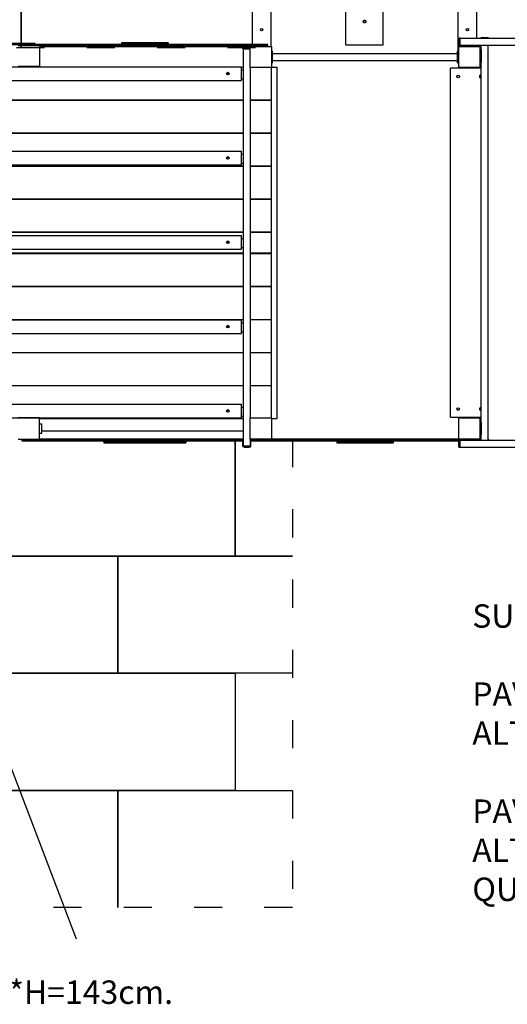
# Model space of a CAD drawing. Extents: x 11178 to 23624, y -2295 to 6289.
# Drawn here: x 17893 to 19973, y -2295 to 1909 of the extents above; entities that cross this region are included whole.
import ezdxf

# ---------------------------------------------------------------- set-up
doc = ezdxf.new("R2010")
doc.units = 0
doc.header["$MEASUREMENT"] = 0
doc.linetypes.add('ACAD_ISO03W100', pattern=[30, 12, -18])
doc.layers.get('0').update_dxf_attribs({"linetype": 'CONTINUOUS'})
for name, color, linetype in [('PAVIM_40', 1, 'CONTINUOUS'), ('PAVIM_75', 4, 'CONTINUOUS'), ('POSA', 6, 'CONTINUOUS')]:
    doc.layers.add(name, color=color, linetype=linetype)
doc.layers.add('SICUREZZA', color=5, linetype='ACAD_ISO03W100', lineweight=30)
doc.styles.add('ROMANS', font='romans.shx', dxfattribs={"height": 100})

# ---------------------------------------------------------------- blocks, each defined once
blk = doc.blocks.new('STP338')
for p, q in [((3184.5, -2396.5), (3184.5, -38)), ((3262.5, -38), (3262.5, -2404.5)), ((4062.5, -2424.5), (4062.5, -38)), ((4140.5, -38), (4140.5, -2369.5)), ((3582.5, -2398), (3582.5, -2146.5)), ((3742.5, -2398), (3742.5, -2146.5)), ((2251.3, -2392.5), (1348.3, -2392.5)), ((2257.5, -2392.5), (2251.3, -2392.5)), ((2257.5, -2396.5), (2257.5, -2392.5)), ((2825, -2388.5), (2625, -2388.5)), ((2625, -2388.5), (2625, -2392.5)), ((2825, -2392.5), (2625, -2392.5)), ((2625, -2392.5), (2825, -2392.5)), ((2625, -2392.5), (2625, -2396.5)), ((2825, -2388.5), (2825, -2392.5)), ((2825, -2392.5), (2825, -2396.5)), ((4064, -2374), (4066.5, -2368.5)), ((4064, -2374), (4064, -2395)), ((4064, -2395), (4066.5, -2400.5)), ((4070, -2368.5), (4066.5, -2368.5)), ((4066.5, -2400.5), (4066.5, -2368.5)), ((4070, -2400.5), (4070, -2368.5)), ((4070, -2369.5), (4904.1, -2369.5)), ((4164.5, -2366.6), (4159, -2367.3)), ((4159, -2369.5), (4159, -2367.3)), ((4191, -2367.3), (4159, -2367.3)), ((4164.5, -2366.6), (4185.5, -2366.6)), ((4185.5, -2366.6), (4191, -2367.3)), ((4191, -2369.5), (4191, -2367.3)), ((1333.3, -2396.5), (2200, -2396.5)), ((2200, -2396.5), (1333.3, -2396.5)), ((2185, -2400.5), (2275, -2400.5)), ((2285.6, -2396.5), (2200, -2396.5)), ((2200, -2400.5), (2200, -2396.5)), ((2275, -2400.5), (2275, -2490.5)), ((2285.6, -2400.5), (2275, -2400.5)), ((2275, -2400.5), (2285.6, -2400.5)), ((2275, -2404.5), (2285.6, -2404.5)), ((2316, -2396.5), (2285.6, -2396.5)), ((2316, -2400.5), (2285.6, -2400.5)), ((2285.6, -2400.5), (2316, -2400.5)), ((2285.6, -2404.5), (2316, -2404.5)), ((3119.4, -2396.5), (2316, -2396.5)), ((3119.4, -2400.5), (2316, -2400.5)), ((2316, -2400.5), (3119.4, -2400.5)), ((2316, -2404.5), (3119.4, -2404.5)), ((3163.1, -2396.5), (3119.4, -2396.5)), ((3163.1, -2400.5), (3119.4, -2400.5)), ((3119.4, -2400.5), (3163.1, -2400.5)), ((3119.4, -2404.5), (3163.1, -2404.5)), ((3149.5, -2408.5), (3144, -2411)), ((3144, -2414.5), (3144, -2411)), ((3144, -2411), (3175, -2411)), ((3144, -2414.5), (3145, -2414.5)), ((3145, -2414.5), (3145, -4110.6)), ((3145, -2414.5), (3175, -2414.5)), ((3170.5, -2408.5), (3149.5, -2408.5)), ((3250, -2396.5), (3163.1, -2396.5)), ((3250, -2400.5), (3163.1, -2400.5)), ((3163.1, -2400.5), (3250, -2400.5)), ((3163.1, -2404.5), (3175, -2404.5)), ((3170.5, -2408.5), (3175, -2410.5)), ((3175, -2404.5), (3265, -2404.5)), ((3175, -2494.5), (3175, -2404.5)), ((3250, -2400.5), (3250, -2396.5)), ((3250, -2404.5), (3250, -2400.5)), ((3265, -2404.5), (3265, -2494.5)), ((3265, -2424.5), (3270, -2424.5)), ((3270, -2474.5), (3270, -2424.5)), ((3270, -2434.5), (4060, -2434.5)), ((3582.5, -2398), (3742.5, -2398)), ((4060, -2424.5), (4065, -2424.5)), ((4060, -2474.5), (4060, -2424.5)), ((4065, -2494.5), (4065, -2404.5)), ((4065, -2404.5), (4155, -2404.5)), ((4070, -2400.5), (4066.5, -2400.5)), ((4070, -2399.5), (4085, -2399.5)), ((4085, -2399.5), (4085, -2404.5)), ((4085, -2399.5), (4135, -2399.5)), ((4135, -2399.5), (4135, -2404.5)), ((4135, -2399.5), (4904.1, -2399.5)), ((4140.5, -2399.5), (4140.5, -2404.5)), ((4155, -2404.5), (4155, -2494.5)), ((4160, -2420.5), (4155, -2420.5)), ((4160, -2420.5), (4160, -2399.5)), ((4160, -2420.5), (4160, -2470.5)), ((4190, -4085.5), (4190, -2399.5)), ((3265, -2474.5), (3270, -2474.5)), ((3270, -2464.5), (4060, -2464.5)), ((4060, -2474.5), (4065, -2474.5)), ((4160, -2470.5), (4155, -2470.5)), ((4160, -4010.5), (4160, -2470.5)), ((1217, -2491.5), (3137, -2491.5)), ((2275, -2490.5), (2185, -2490.5)), ((2215, -2490.5), (2215, -2491.5)), ((2218, -2491.5), (2218, -2490.5)), ((2242, -2490.5), (2242, -2491.5)), ((2245, -2491.5), (2245, -2490.5)), ((3137, -2549.5), (3137, -2491.5)), ((3137, -2492.5), (3145, -2492.5)), ((3137, -2504.5), (3145, -2504.5)), ((3175, -2494.5), (3175, -3990.5)), ((3265, -2494.5), (3175, -2494.5)), ((3265, -2492.5), (3290, -2492.5)), ((3265, -3990.5), (3265, -2494.5)), ((3265, -2632.5), (3265, -2494.5)), ((3290, -3992.5), (3290, -2492.5)), ((4030, -3987.5), (4030, -2497.5)), ((4160, -2497.5), (4030, -2497.5)), ((4155, -2494.5), (4065, -2494.5)), ((4095, -2497.5), (4095, -2494.5)), ((4125, -2494.5), (4125, -2497.5)), ((1217, -2549.5), (3137, -2549.5)), ((3145, -2544.5), (3137, -2544.5)), ((1215, -2632.5), (3145, -2632.5)), ((1215, -2633.5), (3145, -2633.5)), ((2275, -2633.5), (2275, -2632.5)), ((3175, -2632.5), (3265, -2632.5)), ((3175, -2633.5), (3265, -2633.5)), ((3265, -2773.5), (3265, -2633.5)), ((1215, -2773.5), (3145, -2773.5)), ((2275, -2774.5), (2275, -2773.5)), ((3175, -2773.5), (3265, -2773.5)), ((1215, -2774.5), (3145, -2774.5)), ((3175, -2774.5), (3265, -2774.5)), ((3265, -2914.5), (3265, -2774.5)), ((1217, -2851.5), (3137, -2851.5)), ((3137, -2909.5), (3137, -2851.5)), ((3137, -2864.5), (3145, -2864.5)), ((1215, -2914.5), (3145, -2914.5)), ((1215, -2915.5), (3145, -2915.5)), ((1217, -2909.5), (3137, -2909.5)), ((2275, -2915.5), (2275, -2914.5)), ((3145, -2904.5), (3137, -2904.5)), ((3175, -2914.5), (3265, -2914.5)), ((3175, -2915.5), (3265, -2915.5)), ((3265, -3055.5), (3265, -2915.5)), ((1215, -3055.5), (3145, -3055.5)), ((1215, -3056.5), (3145, -3056.5)), ((2275, -3056.5), (2275, -3055.5)), ((3175, -3055.5), (3265, -3055.5)), ((3175, -3056.5), (3265, -3056.5)), ((3265, -3196.5), (3265, -3056.5)), ((1215, -3196.5), (3145, -3196.5)), ((1215, -3197.5), (3145, -3197.5)), ((1217, -3211.5), (3137, -3211.5)), ((2275, -3197.5), (2275, -3196.5)), ((3137, -3269.5), (3137, -3211.5)), ((3137, -3224.5), (3145, -3224.5)), ((3175, -3196.5), (3265, -3196.5)), ((3175, -3197.5), (3265, -3197.5)), ((3265, -3287.5), (3265, -3197.5)), ((1217, -3269.5), (3137, -3269.5)), ((3145, -3264.5), (3137, -3264.5)), ((3145, -3287.5), (1215, -3287.5)), ((1215, -3288.5), (3145, -3288.5)), ((2275, -3288.5), (2275, -3287.5)), ((3265, -3287.5), (3175, -3287.5)), ((3175, -3288.5), (3265, -3288.5)), ((3265, -3428.5), (3265, -3288.5)), ((1215, -3428.5), (3145, -3428.5)), ((1215, -3429.5), (3145, -3429.5)), ((2275, -3429.5), (2275, -3428.5)), ((3175, -3428.5), (3265, -3428.5)), ((3175, -3429.5), (3265, -3429.5)), ((3265, -3569.5), (3265, -3429.5)), ((1215, -3569.5), (3145, -3569.5)), ((1215, -3570.5), (3145, -3570.5)), ((1217, -3571.5), (3137, -3571.5)), ((2275, -3570.5), (2275, -3569.5)), ((3137, -3629.5), (3137, -3571.5)), ((3175, -3569.5), (3265, -3569.5)), ((3175, -3570.5), (3265, -3570.5)), ((3265, -3710.5), (3265, -3570.5)), ((3137, -3584.5), (3145, -3584.5)), ((1217, -3629.5), (3137, -3629.5)), ((3145, -3624.5), (3137, -3624.5)), ((1215, -3710.5), (3145, -3710.5)), ((1215, -3711.5), (3145, -3711.5)), ((2275, -3711.5), (2275, -3710.5)), ((3175, -3710.5), (3265, -3710.5)), ((3175, -3711.5), (3265, -3711.5)), ((3265, -3851.5), (3265, -3711.5)), ((1215, -3851.5), (3145, -3851.5)), ((1215, -3852.5), (3145, -3852.5)), ((2275, -3852.5), (2275, -3851.5)), ((3175, -3851.5), (3265, -3851.5)), ((3175, -3852.5), (3265, -3852.5)), ((3265, -3990.5), (3265, -3852.5)), ((1217, -3931.5), (3137, -3931.5)), ((3137, -3989.5), (3137, -3931.5)), ((3137, -3944.5), (3145, -3944.5)), ((1217, -3989.5), (3137, -3989.5)), ((2275, -3990.5), (2185, -3990.5)), ((2275, -4080.5), (2275, -3990.5)), ((2275, -3992.5), (3145, -3992.5)), ((3145, -3984.5), (3137, -3984.5)), ((3175, -3990.5), (3265, -3990.5)), ((3175, -4080.5), (3175, -3990.5)), ((3265, -3990.5), (3265, -4080.5)), ((3265, -3992.5), (3290, -3992.5)), ((4030, -3987.5), (4160, -3987.5)), ((4065, -3990.5), (4155, -3990.5)), ((4065, -4080.5), (4065, -3990.5)), ((4095, -3990.5), (4095, -3987.5)), ((4125, -3987.5), (4125, -3990.5)), ((4155, -3990.5), (4155, -4080.5)), ((2275, -4015.5), (2285, -4015.5)), ((2285, -4055.5), (2285, -4015.5)), ((4160, -4010.5), (4155, -4010.5)), ((4160, -4010.5), (4160, -4060.5)), ((2275, -4055.5), (2285, -4055.5)), ((2285, -4045.5), (3145, -4045.5)), ((4160, -4060.5), (4155, -4060.5)), ((4160, -4085.5), (4160, -4060.5)), ((2185, -4080.5), (2275, -4080.5)), ((2200, -4080.5), (2200, -4084.5)), ((2200, -4084.5), (2206.1, -4084.5)), ((2206.1, -4084.5), (2200, -4084.5)), ((2200, -4084.5), (2200, -4088.5)), ((2200, -4088.5), (2206.1, -4088.5)), ((2206.1, -4084.5), (3144, -4084.5)), ((3144, -4084.5), (2206.1, -4084.5)), ((2206.1, -4088.5), (3144, -4088.5)), ((3145, -4080.5), (2275, -4080.5)), ((2550, -4088.5), (2550, -4092.5)), ((2900, -4092.5), (2550, -4092.5)), ((2550, -4092.5), (2900, -4092.5)), ((2550, -4092.5), (2550, -4096.5)), ((2550, -4096.5), (2900, -4096.5)), ((2900, -4088.5), (2900, -4092.5)), ((2900, -4092.5), (2900, -4096.5)), ((3144, -4110.6), (3144, -4083.6)), ((3144, -4110.6), (3144, -4113.9)), ((3176, -4110.6), (3144, -4110.6)), ((3176, -4113.9), (3144, -4113.9)), ((3149.5, -4114.6), (3144, -4113.9)), ((3145, -4110.6), (3175, -4110.6)), ((3149.5, -4114.6), (3170.5, -4114.6)), ((3170.5, -4114.6), (3176, -4113.9)), ((3175, -4080.5), (3175, -4110.6)), ((3265, -4080.5), (3175, -4080.5)), ((3176, -4083.6), (3176, -4110.6)), ((3176, -4084.5), (3190, -4084.5)), ((3190, -4084.5), (3176, -4084.5)), ((3176, -4088.5), (3190, -4088.5)), ((3176, -4110.6), (3176, -4113.9)), ((3190, -4080.5), (3190, -4084.5)), ((3267.4, -4084.5), (3190, -4084.5)), ((3190, -4084.5), (3267.4, -4084.5)), ((3190, -4084.5), (3190, -4088.5)), ((3190, -4088.5), (3267.4, -4088.5)), ((3267.4, -4080.5), (3265, -4080.5)), ((3274.9, -4080.5), (3267.4, -4080.5)), ((3274.9, -4084.5), (3267.4, -4084.5)), ((3267.4, -4084.5), (3274.9, -4084.5)), ((3267.4, -4088.5), (3274.9, -4088.5)), ((4055.1, -4080.5), (3274.9, -4080.5)), ((4055.1, -4084.5), (3274.9, -4084.5)), ((3274.9, -4084.5), (4055.1, -4084.5)), ((3274.9, -4088.5), (3548.3, -4088.5)), ((3545, -4088.5), (3545, -4092.5)), ((3785, -4092.5), (3545, -4092.5)), ((3545, -4092.5), (3785, -4092.5)), ((3545, -4092.5), (3545, -4096.5)), ((3545, -4096.5), (3785, -4096.5)), ((3781.7, -4088.5), (3548.3, -4088.5)), ((3781.7, -4088.5), (4055.1, -4088.5)), ((3785, -4088.5), (3785, -4092.5)), ((3785, -4092.5), (3785, -4096.5)), ((4062.6, -4080.5), (4055.1, -4080.5)), ((4062.6, -4084.5), (4055.1, -4084.5)), ((4055.1, -4084.5), (4062.6, -4084.5)), ((4055.1, -4088.5), (4062.6, -4088.5)), ((4065, -4080.5), (4062.6, -4080.5)), ((4066.5, -4084.5), (4062.6, -4084.5)), ((4062.6, -4084.5), (4066.5, -4084.5)), ((4062.6, -4088.5), (4064.7, -4088.5)), ((4064, -4090), (4066.5, -4084.5)), ((4064, -4090), (4064, -4111)), ((4064, -4111), (4066.5, -4116.5)), ((4155, -4080.5), (4065, -4080.5)), ((4070, -4084.5), (4066.5, -4084.5)), ((4066.5, -4116.5), (4066.5, -4084.5)), ((4070, -4116.5), (4066.5, -4116.5)), ((4070, -4116.5), (4070, -4084.5)), ((4085, -4084.5), (4070, -4084.5)), ((4070, -4084.5), (4085, -4084.5)), ((4070, -4085.5), (4085, -4085.5)), ((4070, -4115.5), (4904.1, -4115.5)), ((4085, -4085.5), (4085, -4080.5)), ((4085, -4085.5), (4135, -4085.5)), ((4135, -4085.5), (4135, -4080.5)), ((4140, -4084.5), (4135, -4084.5)), ((4135, -4084.5), (4140, -4084.5)), ((4135, -4085.5), (4904.1, -4085.5)), ((4140, -4080.5), (4140, -4084.5)), ((4140, -4084.5), (4140, -4085.5)), ((4159, -4085.5), (4159, -4081.1)), ((4191, -4081.1), (4191, -4085.5))]:
    blk.add_line(p, q)
for centre, radius in [((3662.5, -2298), 5), ((3223.5, -2333), 5.5), ((3223.5, -2333), 5), ((4101.5, -2333), 5.5), ((4101.5, -2333), 5), ((3079, -2520.5), 5.5), ((4062, -2532.5), 5.5), ((3079, -2880.5), 5.5), ((3079, -3240.5), 5.5), ((3079, -3600.5), 5.5), ((4062, -3952.5), 5.5), ((3079, -3960.5), 5.5)]:
    blk.add_circle(centre, radius)
for centre, radius, start, end in [((3085, -2524.5), 6, 98.1746, 194.4452), ((4158, -2532.5), 5.5, 68.6763, 291.3237), ((3085, -2884.5), 6, 98.1746, 194.4452), ((3085, -3244.5), 6, 98.1746, 194.4452), ((3085, -3604.5), 6, 98.1746, 194.4452), ((4158, -3952.5), 5.5, 68.6763, 291.3237), ((3085, -3964.5), 6, 98.1746, 194.4452)]:
    blk.add_arc(centre, radius, start, end)
for centre, major_axis, ratio, start_param, end_param in [((3155, -4083.6), (-11, 0), 0.309017, -0.4297, 0), ((3165, -4083.6), (11, 0), 0.309017, 0, 0.4297), ((4170, -4081.1), (-11, 0), 0.258819, -0.4297, 0), ((4180, -4081.1), (11, 0), 0.258819, 0, 0.4297)]:
    blk.add_ellipse(centre, major_axis=major_axis, ratio=ratio, start_param=start_param, end_param=end_param)
for points, knots in [([(3662.5, -2303.5), (3662.2, -2303.5), (3661.8, -2303.5), (3661.1, -2303.3), (3660.7, -2303.2), (3660.1, -2302.9), (3659.7, -2302.8), (3659.1, -2302.4), (3658.9, -2302.1), (3658.4, -2301.6), (3658.1, -2301.4), (3657.7, -2300.8), (3657.6, -2300.4), (3657.3, -2299.8), (3657.2, -2299.4), (3657, -2298.7), (3657, -2298.3), (3657, -2298), (3657, -2297.7), (3657, -2297.3), (3657.2, -2296.6), (3657.3, -2296.2), (3657.6, -2295.6), (3657.7, -2295.2), (3658.1, -2294.6), (3658.4, -2294.4), (3658.9, -2293.9), (3659.1, -2293.6), (3659.7, -2293.2), (3660.1, -2293.1), (3660.7, -2292.8), (3661.1, -2292.7), (3661.8, -2292.5), (3662.2, -2292.5), (3662.5, -2292.5)], [24.869738, 24.869738, 24.869738, 24.869738, 25.905977, 25.905977, 26.942216, 26.942216, 27.978454, 27.978454, 29.014693, 29.014693, 30.050933, 30.050933, 31.087172, 31.087172, 32.123412, 32.123412, 33.159651, 33.159651, 33.159651, 34.195891, 34.195891, 35.23213, 35.23213, 36.26837, 36.26837, 37.304609, 37.304609, 38.340848, 38.340848, 39.377087, 39.377087, 40.413325, 40.413325, 41.449564, 41.449564, 41.449564, 41.449564]), ([(3662.5, -2292.5), (3662.8, -2292.5), (3663.2, -2292.5), (3663.9, -2292.7), (3664.3, -2292.8), (3664.9, -2293.1), (3665.3, -2293.2), (3665.9, -2293.6), (3666.1, -2293.9), (3666.6, -2294.4), (3666.9, -2294.6), (3667.3, -2295.2), (3667.4, -2295.6), (3667.7, -2296.2), (3667.8, -2296.6), (3668, -2297.3), (3668, -2297.7), (3668, -2298.3), (3668, -2298.7), (3667.8, -2299.4), (3667.7, -2299.8), (3667.4, -2300.4), (3667.3, -2300.8), (3666.9, -2301.4), (3666.6, -2301.6), (3666.1, -2302.1), (3665.9, -2302.4), (3665.3, -2302.8), (3664.9, -2302.9), (3664.3, -2303.2), (3663.9, -2303.3), (3663.2, -2303.5), (3662.8, -2303.5), (3662.5, -2303.5)], [8.289913, 8.289913, 8.289913, 8.289913, 9.326151, 9.326151, 10.36239, 10.36239, 11.398629, 11.398629, 12.434868, 12.434868, 13.471107, 13.471107, 14.507347, 14.507347, 15.543586, 15.543586, 16.579826, 16.579826, 17.616065, 17.616065, 18.652305, 18.652305, 19.688544, 19.688544, 20.724784, 20.724784, 21.761022, 21.761022, 22.797261, 22.797261, 23.8335, 23.8335, 24.869738, 24.869738, 24.869738, 24.869738])]:
    blk.add_open_spline(points, degree=3, knots=knots)

msp = doc.modelspace()

# ---------------------------------------------------------------- linework, layer by layer
at = {"layer": 'PAVIM_40', "ltscale": 10}
for p, q in [((18811.5, -381.5), (18811.5, 118.5)), ((18811.5, 118.5), (18811.5, -381.5)), ((18811.5, -381.5), (17811.5, -381.5)), ((18311.5, -381.5), (19056.5, -381.5)), ((18311.5, -881.5), (18311.5, -381.5)), ((19056.5, -381.5), (18811.5, -381.5)), ((19056.5, -881.5), (18311.5, -881.5)), ((17311.5, -1381.5), (18311.5, -1381.5)), ((18311.5, -1381.5), (19056.5, -1381.5)), ((18311.5, -1881.5), (18311.5, -1381.5)), ((18311.5, -1381.5), (18311.5, -1881.5))]:
    msp.add_line(p, q, dxfattribs=at)
for points in [[(17311.5, -381.5), (18311.5, -381.5), (18311.5, -881.5), (17311.5, -881.5), (17311.5, -381.5)], [(17811.5, -881.5), (18811.5, -881.5), (18811.5, -1381.5), (17811.5, -1381.5), (17811.5, -881.5)]]:
    msp.add_lwpolyline(points, dxfattribs=at)
at = {"layer": 'PAVIM_75', "ltscale": 10}
for p, q in [((17899, 2289), (17899, 1789)), ((17899, 1789), (17899, 2289))]:
    msp.add_line(p, q, dxfattribs=at)
at = {"layer": 'POSA', "ltscale": 10}
msp.add_line((17282.7, 217.9), (18133.8, -2015.2), dxfattribs=at)
at = {"layer": 'SICUREZZA', "ltscale": 10}
msp.add_line((18899, 1789), (13899, 1789), dxfattribs=at)
msp.add_lwpolyline([(18899, 6289), (18899, 1789), (13899, 1789), (13899, 6289), (18899, 6289)], dxfattribs=at)
msp.add_lwpolyline([(16811.5, -1881.5), (16811.5, 118.5), (19056.5, 118.5), (19056.5, -1881.5)], close=True, dxfattribs=at)

# ---------------------------------------------------------------- block references
at = {"ltscale": 10}
msp.add_blockref('STP338', (15701.5, 4199), dxfattribs=at)

# ---------------------------------------------------------------- texts
at = {"ltscale": 10, "insert": (19823.9, -586.9), "char_height": 100, "width": 5288, "attachment_point": 1, "style": 'ROMANS'}
msp.add_mtext("SUPERFICIE TOTALE AREA SPAZIO DI CADUTA MQ.27\\P\\PPAVIMENTAZIONE NECESSARIA MQ.22.5+MQ.0.5(3%)=MQ.23\\PALTEZZA MASSIMA DI CADUTA LIBERA CM.200\\P\\PPAVIMENTAZIONE NECESSARIA MQ.4,5+MQ.0,5(3%)=MQ.5\\PALTEZZA MASSIMA DI CADUTA LIBERA CM.143\\PQUANTITA' PAVIMENTAZIONE NECESSARIA=MQ.28", dxfattribs=at)
at = {"layer": 'POSA', "ltscale": 10, "style": 'ROMANS'}
msp.add_text('*H=143cm.', height=100, dxfattribs=at).set_placement((17847.2, -2292.9))

doc.saveas('drawing.dxf')
